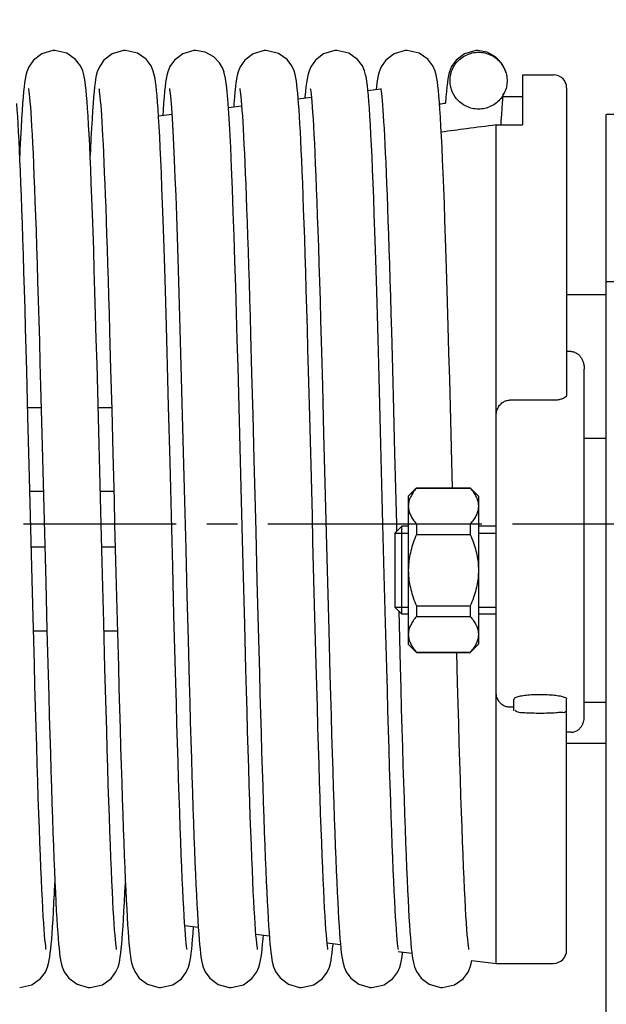
# Model space of a CAD drawing. Units: millimetres. Extents: x 34726 to 221651, y -19063 to 15275.
# Drawn here: x 39435 to 39502, y -5850 to -5738 of the extents above; entities that cross this region are included whole.
import ezdxf

# ---------------------------------------------------------------- set-up
doc = ezdxf.new("R2010")
doc.units = ezdxf.units.MM
doc.header["$LTSCALE"] = 46.255
doc.linetypes.add('CENTER', pattern=[0.6, 0.375, -0.075, 0.075, -0.075])
doc.layers.get('0').update_dxf_attribs({"linetype": 'CONTINUOUS'})
doc.layers.add('DEFAULT_1', color=7, linetype='CENTER')

msp = doc.modelspace()

# ---------------------------------------------------------------- linework, layer by layer
at = {"color": 7, "linetype": 'Continuous'}
for p, q in [((39488.1518, -5741.36089), (39487.07888, -5741.17004)), ((39458.28127, -5743.6282), (39458.09435, -5743.12688)), ((39458.44841, -5744.35631), (39458.25544, -5743.54624)), ((39492.18475, -5743.92004), (39495.68475, -5743.92004)), ((39492.18475, -5743.92013), (39492.18475, -5749.61708)), ((39474.62211, -5745.69597), (39476.07447, -5745.51885)), ((39497.18475, -5745.42001), (39497.18475, -5780.30628)), ((39466.70886, -5746.661), (39468.19175, -5746.48016)), ((39489.94397, -5746.67831), (39489.98533, -5746.25794)), ((39489.97349, -5746.3783), (39492.18475, -5746.3783)), ((39489.98533, -5746.25794), (39490.01448, -5746.00118)), ((39458.77874, -5747.62809), (39460.27825, -5747.44522)), ((39459.40619, -5747.20802), (39459.38195, -5747.55453)), ((39450.84498, -5748.59562), (39452.34648, -5748.41251)), ((39505.68475, -5748.42004), (39501.68475, -5748.42004)), ((39501.68475, -5872.42004), (39501.68475, -5748.42004)), ((39489.18475, -5749.61708), (39492.18475, -5749.61708)), ((39489.18475, -5844.92004), (39489.18475, -5749.61708)), ((39501.68475, -5767.42004), (39505.68475, -5767.42004)), ((39501.68475, -5768.92004), (39497.18475, -5768.92004)), ((39445.28052, -5773.08273), (39445.39918, -5777.37987)), ((39461.29105, -5773.45706), (39461.41174, -5777.84385)), ((39477.28052, -5773.08273), (39477.39918, -5777.37987)), ((39497.68475, -5775.37766), (39497.18475, -5775.37766)), ((39436.01581, -5782.7507), (39435.8781, -5777.56774)), ((39445.39918, -5777.37987), (39445.52273, -5782.01144)), ((39461.41174, -5777.84385), (39461.53769, -5782.58108)), ((39468.01581, -5782.7507), (39467.8781, -5777.56774)), ((39477.39918, -5777.37987), (39477.52273, -5782.01144)), ((39499.18475, -5816.87166), (39499.18475, -5777.38704)), ((39437.45039, -5779.28249), (39437.59289, -5784.69672)), ((39469.45039, -5779.28249), (39469.59289, -5784.69672)), ((39444.09872, -5785.94037), (39443.93886, -5779.83394)), ((39460.10851, -5786.31966), (39459.9484, -5780.1931)), ((39476.09872, -5785.94037), (39475.93886, -5779.83394)), ((39453.50117, -5781.19326), (39453.64773, -5786.81681)), ((39495.68475, -5780.91443), (39490.68475, -5780.91443)), ((39435.98889, -5781.72963), (39437.51527, -5781.72963)), ((39443.98885, -5781.72963), (39445.51527, -5781.72963)), ((39445.52273, -5782.01144), (39445.65206, -5786.98503)), ((39461.53769, -5782.58108), (39461.6698, -5787.67433)), ((39477.52273, -5782.01144), (39477.65206, -5786.98503)), ((39499.18475, -5785.23322), (39501.68475, -5785.23322)), ((39436.23476, -5791.24504), (39437.76119, -5791.24504)), ((39444.23473, -5791.24504), (39445.76119, -5791.24504)), ((39479.18475, -5791.83322), (39480.13475, -5790.88322)), ((39480.13475, -5790.88322), (39486.23475, -5790.88322)), ((39480.13475, -5790.88322), (39480.13475, -5790.90888)), ((39480.13475, -5790.90888), (39486.23475, -5790.90888)), ((39486.23475, -5790.88322), (39486.23475, -5790.90888)), ((39486.23475, -5790.88322), (39487.18475, -5791.83322)), ((39479.18475, -5791.83322), (39479.18475, -5808.63322)), ((39487.18475, -5791.83322), (39487.18475, -5808.63322)), ((39480.13475, -5794.97156), (39486.23475, -5794.97156)), ((39480.13475, -5794.97156), (39480.13475, -5796.17054)), ((39486.23475, -5794.97156), (39486.23475, -5796.17054)), ((39478.48475, -5795.23322), (39477.68475, -5796.03322)), ((39477.68475, -5796.03322), (39477.68475, -5804.43322)), ((39477.85753, -5795.02506), (39477.87829, -5795.83968)), ((39479.18475, -5795.23322), (39478.48475, -5795.23322)), ((39478.48475, -5805.23322), (39478.48475, -5795.23322)), ((39489.18475, -5795.23322), (39487.18475, -5795.23322)), ((39480.13475, -5796.17054), (39486.23475, -5796.17054)), ((39436.3966, -5797.59504), (39437.92306, -5797.59504)), ((39444.39659, -5797.59504), (39445.92303, -5797.59504)), ((39438.02674, -5801.64552), (39438.16721, -5807.05078)), ((39462.02028, -5801.39431), (39462.16061, -5806.79945)), ((39470.02674, -5801.64552), (39470.16721, -5807.05078)), ((39454.06425, -5803.10018), (39454.19634, -5808.15482)), ((39478.48475, -5805.23322), (39477.68475, -5804.43322)), ((39478.10995, -5804.85842), (39478.27748, -5811.1905)), ((39480.13475, -5804.2959), (39486.23475, -5804.2959)), ((39480.13475, -5804.2959), (39480.13475, -5805.49488)), ((39486.23475, -5804.2959), (39486.23475, -5805.49488)), ((39436.74335, -5810.89589), (39436.60187, -5805.56254)), ((39446.13986, -5806.00824), (39446.27748, -5811.1905)), ((39452.73396, -5810.54759), (39452.59659, -5805.36052)), ((39468.74335, -5810.89589), (39468.60187, -5805.56254)), ((39479.18475, -5805.23322), (39478.48475, -5805.23322)), ((39480.13475, -5805.49488), (39486.23475, -5805.49488)), ((39489.18475, -5805.23322), (39487.18475, -5805.23322)), ((39436.6426, -5807.11045), (39438.16879, -5807.11045)), ((39438.16721, -5807.05078), (39438.30252, -5812.11427)), ((39444.75643, -5811.3798), (39444.61931, -5806.22897)), ((39444.64259, -5807.11045), (39446.1689, -5807.11045)), ((39460.75996, -5811.50994), (39460.62405, -5806.40966)), ((39462.16061, -5806.79945), (39462.29633, -5811.88622)), ((39470.16721, -5807.05078), (39470.30252, -5812.11427)), ((39476.75643, -5811.3798), (39476.61931, -5806.22897)), ((39454.19634, -5808.15482), (39454.32549, -5812.95567)), ((39479.18475, -5808.63322), (39480.13475, -5809.58322)), ((39486.23475, -5809.58322), (39487.18475, -5808.63322)), ((39480.13475, -5809.55756), (39486.23475, -5809.55756)), ((39480.13475, -5809.55756), (39480.13475, -5809.58322)), ((39480.13475, -5809.58322), (39486.23475, -5809.58322)), ((39484.80105, -5813.01625), (39484.70822, -5809.58322)), ((39486.23475, -5809.55756), (39486.23475, -5809.58322)), ((39491.18475, -5816.21948), (39491.18475, -5814.88107)), ((39497.18475, -5843.42007), (39497.18475, -5814.88107)), ((39491.18475, -5815.79353), (39490.68475, -5815.79353)), ((39499.18475, -5815.23322), (39501.68475, -5815.23322)), ((39497.68475, -5818.65692), (39497.18475, -5818.65692)), ((39501.68475, -5819.92004), (39497.18475, -5819.92004)), ((39453.82256, -5840.60758), (39455.3477, -5840.79357)), ((39454.75847, -5841.53874), (39454.8143, -5840.72852)), ((39461.89537, -5841.59207), (39463.4178, -5841.77773)), ((39469.98524, -5842.57863), (39471.49922, -5842.76327)), ((39478.05564, -5843.56283), (39479.6036, -5843.75161)), ((39486.42965, -5844.58405), (39489.18475, -5844.92004)), ((39489.18475, -5844.92004), (39495.68475, -5844.92004))]:
    msp.add_line(p, q, dxfattribs=at)
at = {"color": 2, "linetype": 'Continuous'}
for p, q in [((39477.68475, -5796.03322), (39479.18475, -5796.03322)), ((39487.18475, -5796.03322), (39489.18475, -5796.03322)), ((39477.68475, -5804.43322), (39479.18475, -5804.43322)), ((39487.18475, -5804.43322), (39489.18475, -5804.43322))]:
    msp.add_line(p, q, dxfattribs=at)
at = {"color": 7, "linetype": 'Continuous'}
for points in [[(39439.0789, -5741.17004), (39438.8551, -5741.17843), (39437.59281, -5741.54024), (39436.65147, -5742.24831), (39436.12312, -5743.00264), (39435.89356, -5743.57281), (39435.77875, -5744.00532), (39435.70152, -5744.40165), (39435.63774, -5744.81916), (39435.57917, -5745.28806), (39435.52254, -5745.82647), (39435.46616, -5746.44901), (39435.4093, -5747.16619)], [(39442.73178, -5746.94614), (39442.67537, -5746.26046), (39442.61911, -5745.66418), (39442.56242, -5745.14964), (39442.50375, -5744.70364), (39442.43922, -5744.3048), (39442.35934, -5743.91981), (39442.23671, -5743.48836), (39441.99013, -5742.9176), (39441.42795, -5742.16745), (39440.44657, -5741.48221), (39439.0789, -5741.17004)], [(39447.0789, -5741.17004), (39446.85285, -5741.1786), (39445.5892, -5741.5421), (39444.64788, -5742.25215), (39444.12095, -5743.00694), (39443.89234, -5743.5767), (39443.7779, -5744.00914), (39443.70077, -5744.40605), (39443.63698, -5744.82469), (39443.57835, -5745.29528), (39443.5216, -5745.83607), (39443.46511, -5746.46153), (39443.40813, -5747.18182)], [(39450.73803, -5747.02752), (39450.68054, -5746.3196), (39450.62351, -5745.70774), (39450.5664, -5745.18307), (39450.50761, -5744.73048), (39450.44319, -5744.32681), (39450.3634, -5743.93699), (39450.23932, -5743.49614), (39449.99062, -5742.91851), (39449.42241, -5742.16194), (39448.44022, -5741.47926), (39447.0789, -5741.17004)], [(39455.0789, -5741.17004), (39454.85818, -5741.1782), (39453.59778, -5741.5377), (39452.65643, -5742.24303), (39452.12609, -5742.99677), (39451.89524, -5743.56748), (39451.77996, -5743.99994), (39451.7026, -5744.39536), (39451.63883, -5744.81127), (39451.58032, -5745.27804), (39451.52377, -5745.81388), (39451.4675, -5746.43328), (39451.41077, -5747.14646)], [(39458.09435, -5743.12688), (39457.76235, -5742.55729), (39457.11339, -5741.89014), (39456.1518, -5741.36089), (39455.07888, -5741.17004)], [(39463.0789, -5741.17004), (39462.84903, -5741.17889), (39461.5831, -5741.54526), (39460.64181, -5742.25866), (39460.1173, -5743.0142)], [(39466.7507, -5747.19579), (39466.70165, -5746.56891), (39466.65217, -5746.00414), (39466.60173, -5745.49741), (39466.54971, -5745.04579), (39466.4946, -5744.64158), (39466.43277, -5744.26963), (39466.355, -5743.9017), (39466.23498, -5743.48326), (39465.99258, -5742.92212), (39465.43596, -5742.17546), (39464.45515, -5741.48624), (39463.0789, -5741.17004)], [(39471.0789, -5741.17004), (39470.8551, -5741.17843), (39469.59281, -5741.54024), (39468.65147, -5742.24831), (39468.12312, -5743.00264), (39467.89356, -5743.57281), (39467.77875, -5744.00532), (39467.70152, -5744.40165), (39467.63774, -5744.81916), (39467.57917, -5745.28806), (39467.52254, -5745.82647), (39467.46616, -5746.44901), (39467.45659, -5746.56982)], [(39474.73178, -5746.94614), (39474.67537, -5746.26046), (39474.61911, -5745.66418), (39474.56242, -5745.14964), (39474.50375, -5744.70364), (39474.43922, -5744.3048), (39474.35934, -5743.91981), (39474.23671, -5743.48836), (39473.99013, -5742.9176), (39473.42795, -5742.16745), (39472.44657, -5741.48221), (39471.0789, -5741.17004)], [(39479.0789, -5741.17004), (39478.85285, -5741.1786), (39477.5892, -5741.5421), (39476.64788, -5742.25215), (39476.12095, -5743.00694), (39475.89234, -5743.5767), (39475.7779, -5744.00914), (39475.70077, -5744.40605), (39475.63698, -5744.82469), (39475.57835, -5745.29528), (39475.54815, -5745.58304)], [(39482.73803, -5747.02752), (39482.68054, -5746.3196), (39482.62351, -5745.70774), (39482.5664, -5745.18307), (39482.50761, -5744.73048), (39482.44319, -5744.32681), (39482.3634, -5743.93699), (39482.23932, -5743.49614), (39481.99062, -5742.91851), (39481.42241, -5742.16194), (39480.44022, -5741.47926), (39479.0789, -5741.17004)], [(39487.0789, -5741.17004), (39486.85818, -5741.1782), (39485.59778, -5741.5377), (39484.65643, -5742.24303), (39484.12609, -5742.99677), (39483.89524, -5743.56748), (39483.77996, -5743.99994), (39483.7026, -5744.39536), (39483.63883, -5744.81127), (39483.58032, -5745.27804), (39483.52377, -5745.81388), (39483.4675, -5746.43328), (39483.41077, -5747.14646)], [(39490.28127, -5743.6282), (39490.09435, -5743.12688), (39489.76235, -5742.55729), (39489.11339, -5741.89014), (39488.1518, -5741.36089)], [(39460.1173, -5743.0142), (39459.89029, -5743.58325), (39459.77646, -5744.01564), (39459.69949, -5744.41356), (39459.63569, -5744.83413), (39459.57695, -5745.30759)], [(39459.9484, -5780.1931), (39459.86595, -5777.11919), (39459.78182, -5774.05689), (39459.69594, -5771.02215), (39459.60824, -5768.03249), (39459.51865, -5765.10709), (39459.42708, -5762.26626), (39459.33341, -5759.53115), (39459.23749, -5756.92477), (39459.13915, -5754.47201), (39459.0382, -5752.19936), (39458.93433, -5750.1343), (39458.82594, -5748.28756), (39458.71201, -5746.69572), (39458.59068, -5745.39555), (39458.44841, -5744.35631)], [(39436.07185, -5745.49691), (39436.09172, -5745.61173), (39436.12154, -5745.82112), (39436.1576, -5746.12097), (39436.19776, -5746.50839), (39436.24088, -5746.98322), (39436.28628, -5747.54638), (39436.33354, -5748.19921), (39436.38239, -5748.94333), (39436.43263, -5749.78057), (39436.48413, -5750.7126), (39436.53678, -5751.74079), (39436.5905, -5752.86619), (39436.64522, -5754.08937), (39436.70086, -5755.41047), (39436.75737, -5756.82911), (39436.81469, -5758.34442), (39436.87284, -5759.95675), (39436.93192, -5761.66884), (39436.99203, -5763.48379), (39437.05329, -5765.40477), (39437.11581, -5767.43496), (39437.17971, -5769.57741), (39437.24511, -5771.83493), (39437.31209, -5774.20959), (39437.3806, -5776.69618), (39437.45039, -5779.28249)], [(39444.0717, -5745.49619), (39444.09061, -5745.60469), (39444.11907, -5745.80239), (39444.15325, -5746.08233), (39444.19081, -5746.43746), (39444.23047, -5746.86324), (39444.27169, -5747.35847), (39444.31413, -5747.923), (39444.35762, -5748.55734), (39444.40205, -5749.26246), (39444.44736, -5750.03961), (39444.4935, -5750.89023), (39444.54048, -5751.81586), (39444.58828, -5752.81814), (39444.63691, -5753.89873), (39444.68637, -5755.05915), (39444.73665, -5756.30014), (39444.78772, -5757.62206), (39444.83956, -5759.02494), (39444.89216, -5760.50856), (39444.94549, -5762.07234), (39444.99953, -5763.7154), (39445.05428, -5765.43649), (39445.10972, -5767.23402), (39445.16584, -5769.10663), (39445.22273, -5771.05552), (39445.28052, -5773.08273)], [(39452.07211, -5745.49698), (39452.0928, -5745.61864), (39452.15094, -5746.062), (39452.22222, -5746.77044), (39452.29952, -5747.72242), (39452.37967, -5748.90017), (39452.46111, -5750.28689), (39452.54321, -5751.87149), (39452.62564, -5753.64289), (39452.70814, -5755.58891), (39452.79051, -5757.69603), (39452.87258, -5759.94945), (39452.9542, -5762.33316), (39453.0352, -5764.83016), (39453.11544, -5767.42263), (39453.19479, -5770.09218), (39453.2731, -5772.82009), (39453.35027, -5775.58832), (39453.42628, -5778.38323), (39453.50117, -5781.19326)], [(39459.57695, -5745.30759), (39459.52003, -5745.85228), (39459.46334, -5746.48254), (39459.40619, -5747.20802)], [(39460.07182, -5745.49676), (39460.09098, -5745.60703), (39460.11961, -5745.80651), (39460.15395, -5746.08846), (39460.19164, -5746.44588), (39460.23145, -5746.87434), (39460.27282, -5747.37278), (39460.31544, -5747.94117), (39460.35912, -5748.58017), (39460.40377, -5749.29091), (39460.44933, -5750.0748), (39460.49577, -5750.93346), (39460.54307, -5751.86866), (39460.59124, -5752.88225), (39460.64029, -5753.9761), (39460.69021, -5755.15166), (39460.74097, -5756.40956), (39460.79255, -5757.75011), (39460.84492, -5759.17331), (39460.89806, -5760.67882), (39460.95196, -5762.26597), (39461.00658, -5763.9337), (39461.06191, -5765.68062), (39461.11794, -5767.50516), (39461.17473, -5769.40802), (39461.2324, -5771.39129), (39461.29105, -5773.45706)], [(39468.07185, -5745.49691), (39468.09172, -5745.61173), (39468.12154, -5745.82112), (39468.1576, -5746.12097), (39468.19776, -5746.50839), (39468.24088, -5746.98322), (39468.28628, -5747.54638), (39468.33354, -5748.19921), (39468.38239, -5748.94333), (39468.43263, -5749.78057), (39468.48413, -5750.7126), (39468.53678, -5751.74079), (39468.5905, -5752.86619), (39468.64522, -5754.08937), (39468.70086, -5755.41047), (39468.75737, -5756.82911), (39468.81469, -5758.34442), (39468.87284, -5759.95675), (39468.93192, -5761.66884), (39468.99203, -5763.48379), (39469.05329, -5765.40477), (39469.11581, -5767.43496), (39469.17971, -5769.57741), (39469.24511, -5771.83493), (39469.31209, -5774.20959), (39469.3806, -5776.69618), (39469.45039, -5779.28249)], [(39476.0717, -5745.49619), (39476.09061, -5745.60469), (39476.11907, -5745.80239), (39476.15325, -5746.08233), (39476.19081, -5746.43746), (39476.23047, -5746.86324), (39476.27169, -5747.35847), (39476.31413, -5747.923), (39476.35762, -5748.55734), (39476.40205, -5749.26246), (39476.44736, -5750.03961), (39476.4935, -5750.89023), (39476.54048, -5751.81586), (39476.58828, -5752.81814), (39476.63691, -5753.89873), (39476.68637, -5755.05915), (39476.73665, -5756.30014), (39476.78772, -5757.62206), (39476.83956, -5759.02494), (39476.89216, -5760.50856), (39476.94549, -5762.07234), (39476.99953, -5763.7154), (39477.05428, -5765.43649), (39477.10972, -5767.23402), (39477.16584, -5769.10663), (39477.22273, -5771.05552), (39477.28052, -5773.08273)], [(39489.73513, -5749.61708), (39489.76119, -5749.17292), (39489.80877, -5748.4275), (39489.85524, -5747.76353), (39489.90042, -5747.18046), (39489.94397, -5746.67831)], [(39435.8781, -5777.56774), (39435.81122, -5775.11763), (39435.74564, -5772.7665), (39435.68135, -5770.51686), (39435.61833, -5768.37049), (39435.55657, -5766.32844), (39435.49604, -5764.39106), (39435.43671, -5762.55755), (39435.37855, -5760.82651), (39435.32149, -5759.1962), (39435.2655, -5757.66461), (39435.21052, -5756.22945), (39435.15651, -5754.88807), (39435.10339, -5753.63778), (39435.05112, -5752.47582), (39434.99963, -5751.39933), (39434.94883, -5750.40543), (39434.89866, -5749.49117), (39434.849, -5748.65356), (39434.79973, -5747.88951), (39434.7507, -5747.19579)], [(39435.4093, -5747.16619), (39435.35157, -5747.98632), (39435.29278, -5748.91627), (39435.23282, -5749.96231), (39435.17159, -5751.12997), (39435.10908, -5752.42391), (39435.07899, -5753.09531)], [(39443.93886, -5779.83394), (39443.85867, -5776.85097), (39443.7791, -5773.95912), (39443.70072, -5771.18834), (39443.62412, -5768.565), (39443.54988, -5766.11126), (39443.47829, -5763.83544), (39443.40903, -5761.72525), (39443.34173, -5759.76668), (39443.276, -5757.94669), (39443.21148, -5756.25386), (39443.14801, -5754.68331), (39443.08558, -5753.2341), (39443.02421, -5751.9046), (39442.96387, -5750.6925), (39442.90453, -5749.59475), (39442.84615, -5748.60758), (39442.78862, -5747.7265), (39442.73178, -5746.94614)], [(39443.40813, -5747.18182), (39443.35035, -5748.0047), (39443.29158, -5748.93622), (39443.23178, -5749.98127), (39443.17091, -5751.14351), (39443.10901, -5752.42543), (39443.07907, -5753.09311)], [(39451.98628, -5781.62591), (39451.90354, -5778.51221), (39451.82099, -5775.47237), (39451.73938, -5772.54471), (39451.65944, -5769.76358), (39451.5819, -5767.15847), (39451.5073, -5764.74641), (39451.43535, -5762.51623), (39451.36563, -5760.45159), (39451.29771, -5758.53721), (39451.23113, -5756.75939), (39451.16568, -5755.11091), (39451.10134, -5753.59082), (39451.03813, -5752.19771), (39450.97604, -5750.92929), (39450.91505, -5749.78244), (39450.85512, -5748.75323), (39450.79617, -5747.83683), (39450.73803, -5747.02752)], [(39451.41077, -5747.14646), (39451.35324, -5747.9613), (39451.31666, -5748.5381)], [(39467.8781, -5777.56774), (39467.81122, -5775.11763), (39467.74564, -5772.7665), (39467.68135, -5770.51686), (39467.61833, -5768.37049), (39467.55657, -5766.32844), (39467.49604, -5764.39106), (39467.43671, -5762.55755), (39467.37855, -5760.82651), (39467.32149, -5759.1962), (39467.2655, -5757.66461), (39467.21052, -5756.22945), (39467.15651, -5754.88807), (39467.10339, -5753.63778), (39467.05112, -5752.47582), (39466.99963, -5751.39933), (39466.94883, -5750.40543), (39466.89866, -5749.49117), (39466.849, -5748.65356), (39466.79973, -5747.88951), (39466.7507, -5747.19579)], [(39475.93886, -5779.83394), (39475.85867, -5776.85097), (39475.7791, -5773.95912), (39475.70072, -5771.18834), (39475.62412, -5768.565), (39475.54988, -5766.11126), (39475.47829, -5763.83544), (39475.40903, -5761.72525), (39475.34173, -5759.76668), (39475.276, -5757.94669), (39475.21148, -5756.25386), (39475.14801, -5754.68331), (39475.08558, -5753.2341), (39475.02421, -5751.9046), (39474.96387, -5750.6925), (39474.90453, -5749.59475), (39474.84615, -5748.60758), (39474.78862, -5747.7265), (39474.73178, -5746.94614)], [(39482.97604, -5750.92929), (39482.91505, -5749.78244), (39482.85512, -5748.75323), (39482.79617, -5747.83683), (39482.73803, -5747.02752)], [(39483.98628, -5781.62591), (39483.90354, -5778.51221), (39483.82099, -5775.47237), (39483.73938, -5772.54471), (39483.65944, -5769.76358), (39483.5819, -5767.15847), (39483.5073, -5764.74641), (39483.43535, -5762.51623), (39483.36563, -5760.45159), (39483.29771, -5758.53721), (39483.23113, -5756.75939), (39483.16568, -5755.11091), (39483.10134, -5753.59082), (39483.03813, -5752.19771), (39482.97604, -5750.92929)], [(39452.59659, -5805.36052), (39452.45412, -5799.84599), (39452.38063, -5796.96976), (39452.30543, -5794.01818), (39452.2284, -5790.99578), (39452.1494, -5787.90864), (39451.98628, -5781.62591)], [(39484.22552, -5790.88322), (39484.1494, -5787.90864), (39483.98628, -5781.62591)], [(39436.60187, -5805.56254), (39436.4551, -5799.88402), (39436.38075, -5796.9748), (39436.30632, -5794.05322), (39436.23223, -5791.14552), (39436.15887, -5788.27763), (39436.01581, -5782.7507)], [(39468.60187, -5805.56254), (39468.4551, -5799.88402), (39468.38075, -5796.9748), (39468.30632, -5794.05322), (39468.23223, -5791.14552), (39468.15887, -5788.27763), (39468.01581, -5782.7507)], [(39437.59289, -5784.69672), (39437.73771, -5790.32434), (39437.81039, -5793.17397), (39437.88295, -5796.02294), (39438.02674, -5801.64552)], [(39469.59289, -5784.69672), (39469.73771, -5790.32434), (39469.81039, -5793.17397), (39469.88295, -5796.02294), (39470.02674, -5801.64552)], [(39444.61931, -5806.22897), (39444.47726, -5800.748), (39444.40429, -5797.89738), (39444.32999, -5794.98252), (39444.25431, -5792.01158), (39444.09872, -5785.94037)], [(39476.61931, -5806.22897), (39476.47726, -5800.748), (39476.40429, -5797.89738), (39476.32999, -5794.98252), (39476.25431, -5792.01158), (39476.09872, -5785.94037)], [(39445.65206, -5786.98503), (39445.78779, -5792.28687), (39445.85753, -5795.02506), (39445.92801, -5797.79035), (39445.99882, -5800.55862), (39446.13986, -5806.00824)], [(39453.64773, -5786.81681), (39453.79024, -5792.38315), (39453.86007, -5795.12451), (39453.92898, -5797.82855), (39454.06425, -5803.10018)], [(39460.62405, -5806.40966), (39460.48336, -5800.98563), (39460.41112, -5798.16465), (39460.33755, -5795.27947), (39460.26262, -5792.33762), (39460.10851, -5786.31966)], [(39477.65206, -5786.98503), (39477.78779, -5792.28687), (39477.85753, -5795.02506)], [(39461.6698, -5787.67433), (39461.80794, -5793.07791), (39461.87844, -5795.84591), (39462.02028, -5801.39431)], [(39454.08337, -5843.33377), (39454.08309, -5843.32842), (39454.06083, -5843.1944), (39454.02817, -5842.9559), (39453.98933, -5842.61972), (39453.94638, -5842.18781), (39453.90053, -5841.661), (39453.85255, -5841.03988), (39453.80291, -5840.32445), (39453.75186, -5839.51336), (39453.69954, -5838.60505), (39453.64607, -5837.59805), (39453.59153, -5836.49113), (39453.53598, -5835.28333), (39453.47947, -5833.97404), (39453.42206, -5832.56306), (39453.36376, -5831.05064), (39453.30464, -5829.43749), (39453.2447, -5827.72465), (39453.18394, -5825.91272), (39453.12235, -5824.00223), (39453.0599, -5821.99406), (39452.99657, -5819.88946), (39452.93234, -5817.69011), (39452.86717, -5815.39816), (39452.80105, -5813.01625), (39452.73396, -5810.54759)], [(39438.08391, -5843.33594), (39438.08275, -5843.32657), (39438.06029, -5843.19077), (39438.02773, -5842.95245), (39437.98926, -5842.61906), (39437.94683, -5842.19262), (39437.90152, -5841.6731), (39437.85401, -5841.05981), (39437.80473, -5840.35189), (39437.75396, -5839.54812), (39437.70187, -5838.64711), (39437.64862, -5837.6477), (39437.5943, -5836.54914), (39437.539, -5835.35108), (39437.48282, -5834.05374), (39437.42581, -5832.65784), (39437.36806, -5831.1647), (39437.30961, -5829.57619), (39437.25054, -5827.8948), (39437.19082, -5826.12162), (39437.13035, -5824.25426), (39437.06896, -5822.28966), (39437.00653, -5820.2246), (39436.94289, -5818.05578), (39436.87791, -5815.77998), (39436.81145, -5813.39422), (39436.74335, -5810.89589)], [(39446.08351, -5843.33431), (39446.08312, -5843.32858), (39446.06127, -5843.19728), (39446.02937, -5842.96541), (39445.9916, -5842.64087), (39445.94997, -5842.22627), (39445.90552, -5841.72157), (39445.8589, -5841.12602), (39445.8105, -5840.43856), (39445.76063, -5839.6581), (39445.70946, -5838.78304), (39445.65708, -5837.81169), (39445.60358, -5836.74254), (39445.54904, -5835.57439), (39445.49349, -5834.30635), (39445.437, -5832.93793), (39445.37959, -5831.46908), (39445.32131, -5829.90019), (39445.26218, -5828.23215), (39445.20224, -5826.46606), (39445.14144, -5824.602), (39445.07976, -5822.63994), (39445.01714, -5820.58007), (39444.95354, -5818.42295), (39444.88892, -5816.16952), (39444.82323, -5813.82116), (39444.75643, -5811.3798)], [(39446.27748, -5811.1905), (39446.3442, -5813.63631), (39446.4095, -5815.97986), (39446.47351, -5818.22183), (39446.5363, -5820.36334), (39446.59798, -5822.4059), (39446.65865, -5824.35124), (39446.7184, -5826.20127), (39446.77734, -5827.95797), (39446.83557, -5829.62335), (39446.89317, -5831.19878), (39446.95014, -5832.68361), (39447.00647, -5834.0771), (39447.06215, -5835.37901), (39447.11718, -5836.58955), (39447.17156, -5837.70942), (39447.2253, -5838.73979), (39447.27843, -5839.6823), (39447.33099, -5840.53911), (39447.38308, -5841.31297), (39447.43485, -5842.00732)], [(39462.08319, -5843.33306), (39462.08307, -5843.32829), (39462.06115, -5843.19651), (39462.0292, -5842.96409), (39461.99139, -5842.63887), (39461.94971, -5842.22346), (39461.90521, -5841.71782), (39461.85855, -5841.12131), (39461.81013, -5840.43299), (39461.76026, -5839.65195), (39461.7091, -5838.77667), (39461.65676, -5837.80557), (39461.60333, -5836.73724), (39461.54886, -5835.57054), (39461.49342, -5834.30468), (39461.43705, -5832.93926), (39461.37979, -5831.4743), (39461.32167, -5829.91027), (39461.26274, -5828.2481), (39461.20301, -5826.48916), (39461.14247, -5824.63407), (39461.08108, -5822.68291), (39461.01881, -5820.63603), (39460.95561, -5818.49406), (39460.89143, -5816.25801), (39460.82622, -5813.92933), (39460.75996, -5811.50994)], [(39470.08391, -5843.33594), (39470.08275, -5843.32657), (39470.06029, -5843.19077), (39470.02773, -5842.95245), (39469.98926, -5842.61906), (39469.94683, -5842.19262), (39469.90152, -5841.6731), (39469.85401, -5841.05981), (39469.80473, -5840.35189), (39469.75396, -5839.54812), (39469.70187, -5838.64711), (39469.64862, -5837.6477), (39469.5943, -5836.54914), (39469.539, -5835.35108), (39469.48282, -5834.05374), (39469.42581, -5832.65784), (39469.36806, -5831.1647), (39469.30961, -5829.57619), (39469.25054, -5827.8948), (39469.19082, -5826.12162), (39469.13035, -5824.25426), (39469.06896, -5822.28966), (39469.00653, -5820.2246), (39468.94289, -5818.05578), (39468.87791, -5815.77998), (39468.81145, -5813.39422), (39468.74335, -5810.89589)], [(39478.08351, -5843.33431), (39478.08312, -5843.32858), (39478.06127, -5843.19728), (39478.02937, -5842.96541), (39477.9916, -5842.64087), (39477.94997, -5842.22627), (39477.90552, -5841.72157), (39477.8589, -5841.12602), (39477.8105, -5840.43856), (39477.76063, -5839.6581), (39477.70946, -5838.78304), (39477.65708, -5837.81169), (39477.60358, -5836.74254), (39477.54904, -5835.57439), (39477.49349, -5834.30635), (39477.437, -5832.93793), (39477.37959, -5831.46908), (39477.32131, -5829.90019), (39477.26218, -5828.23215), (39477.20224, -5826.46606), (39477.14144, -5824.602), (39477.07976, -5822.63994), (39477.01714, -5820.58007), (39476.95354, -5818.42295), (39476.88892, -5816.16952), (39476.82323, -5813.82116), (39476.75643, -5811.3798)], [(39478.27748, -5811.1905), (39478.3442, -5813.63631), (39478.4095, -5815.97986), (39478.47351, -5818.22183), (39478.5363, -5820.36334), (39478.59798, -5822.4059), (39478.65865, -5824.35124), (39478.7184, -5826.20127), (39478.77734, -5827.95797), (39478.83557, -5829.62335), (39478.89317, -5831.19878), (39478.95014, -5832.68361), (39479.00647, -5834.0771), (39479.06215, -5835.37901), (39479.11718, -5836.58955), (39479.17156, -5837.70942), (39479.2253, -5838.73979), (39479.27843, -5839.6823), (39479.33099, -5840.53911), (39479.38308, -5841.31297), (39479.43485, -5842.00732)], [(39438.30252, -5812.11427), (39438.36798, -5814.49586), (39438.43208, -5816.77706), (39438.49492, -5818.95898), (39438.55662, -5821.0431), (39438.61726, -5823.03121), (39438.67696, -5824.92526), (39438.73581, -5826.72731), (39438.79392, -5828.43942), (39438.8514, -5830.06349), (39438.90827, -5831.59951), (39438.96451, -5833.04639), (39439.02013, -5834.40347), (39439.07509, -5835.67059), (39439.12941, -5836.84803), (39439.18307, -5837.93656), (39439.23609, -5838.93741), (39439.2885, -5839.85231), (39439.34034, -5840.6835), (39439.39171, -5841.43379)], [(39462.29633, -5811.88622), (39462.36202, -5814.28118), (39462.42638, -5816.57665), (39462.48952, -5818.77351), (39462.55151, -5820.87303), (39462.61248, -5822.87678), (39462.67251, -5824.78652), (39462.73171, -5826.60411), (39462.79019, -5828.33144), (39462.84802, -5829.97004), (39462.90523, -5831.51924), (39462.96179, -5832.97793), (39463.01769, -5834.34548), (39463.07291, -5835.62177), (39463.12746, -5836.80715), (39463.18133, -5837.90244), (39463.23453, -5838.90897), (39463.28708, -5839.82854), (39463.33904, -5840.66351), (39463.39048, -5841.41679)], [(39470.30252, -5812.11427), (39470.36798, -5814.49586), (39470.43208, -5816.77706), (39470.49492, -5818.95898), (39470.55662, -5821.0431), (39470.61726, -5823.03121), (39470.67696, -5824.92526), (39470.73581, -5826.72731), (39470.79392, -5828.43942), (39470.8514, -5830.06349), (39470.90827, -5831.59951), (39470.96451, -5833.04639), (39471.02013, -5834.40347), (39471.07509, -5835.67059), (39471.12941, -5836.84803), (39471.18307, -5837.93656), (39471.23609, -5838.93741), (39471.2885, -5839.85231), (39471.34034, -5840.6835), (39471.39171, -5841.43379)], [(39454.32549, -5812.95567), (39454.38897, -5815.2488), (39454.4517, -5817.46442), (39454.51367, -5819.59872), (39454.57488, -5821.64842), (39454.63531, -5823.61079), (39454.69496, -5825.48358), (39454.75381, -5827.26509), (39454.81187, -5828.95412), (39454.86913, -5830.55013), (39454.92559, -5832.05306), (39454.98128, -5833.46324), (39455.03619, -5834.78137), (39455.09033, -5836.00851), (39455.14374, -5837.14604), (39455.19642, -5838.1957), (39455.24843, -5839.15956), (39455.29981, -5840.04), (39455.35064, -5840.8398), (39455.40104, -5841.56219)], [(39486.08337, -5843.33377), (39486.08309, -5843.32842), (39486.06083, -5843.1944), (39486.02817, -5842.9559), (39485.98933, -5842.61972), (39485.94638, -5842.18781), (39485.90053, -5841.661), (39485.85255, -5841.03988), (39485.80291, -5840.32445), (39485.75186, -5839.51336), (39485.69954, -5838.60505), (39485.64607, -5837.59805), (39485.59153, -5836.49113), (39485.53598, -5835.28333), (39485.47947, -5833.97404), (39485.42206, -5832.56306), (39485.36376, -5831.05064), (39485.30464, -5829.43749), (39485.2447, -5827.72465), (39485.18394, -5825.91272), (39485.12235, -5824.00223), (39485.0599, -5821.99406), (39484.99657, -5819.88946), (39484.93234, -5817.69011), (39484.86717, -5815.39816), (39484.80105, -5813.01625)], [(39438.7607, -5841.5082), (39438.81191, -5840.76802), (39438.86375, -5839.94468), (39438.91641, -5839.03318), (39438.97, -5838.02864), (39439.02465, -5836.92628), (39439.07893, -5835.75371)], [(39446.76319, -5841.47388), (39446.81486, -5840.72313), (39446.86705, -5839.88978), (39446.91987, -5838.97062), (39446.97337, -5837.96299), (39447.02759, -5836.86473), (39447.07903, -5835.75022)], [(39435.0789, -5847.67004), (39436.46722, -5847.34814), (39437.44793, -5846.65252), (39437.99944, -5845.9052), (39438.23901, -5845.34489), (39438.35834, -5844.92443), (39438.4364, -5844.55074), (39438.49893, -5844.16937), (39438.55491, -5843.75227), (39438.60783, -5843.28506), (39438.65914, -5842.76053), (39438.70989, -5842.17049), (39438.7607, -5841.5082)], [(39439.39171, -5841.43379), (39439.44276, -5842.10684), (39439.49376, -5842.70677), (39439.54512, -5843.23862), (39439.59767, -5843.70951), (39439.6531, -5844.12989), (39439.71515, -5844.51631), (39439.79394, -5844.90117), (39439.91441, -5845.33178), (39440.14262, -5845.87542), (39440.66143, -5846.60235), (39441.6008, -5847.30392), (39442.8703, -5847.66274), (39443.0789, -5847.67004)], [(39443.0789, -5847.67004), (39444.47279, -5847.34549), (39445.45351, -5846.64685), (39446.00286, -5845.89877), (39446.24089, -5845.33924), (39446.35954, -5844.91942), (39446.43734, -5844.5456), (39446.49982, -5844.16335), (39446.55588, -5843.74439), (39446.609, -5843.27385), (39446.66066, -5842.74384), (39446.71189, -5842.14588), (39446.76319, -5841.47388)], [(39451.0789, -5847.67004), (39452.45905, -5847.35201), (39453.43978, -5846.66077), (39453.99453, -5845.91434), (39454.23622, -5845.35316), (39454.35639, -5844.93257), (39454.43471, -5844.55996), (39454.49726, -5844.18063), (39454.55318, -5843.76633), (39454.606, -5843.30242), (39454.6572, -5842.78161), (39454.70783, -5842.19588), (39454.75847, -5841.53874)], [(39455.40104, -5841.56219), (39455.45117, -5842.21067), (39455.50129, -5842.78924), (39455.55187, -5843.3032), (39455.6038, -5843.75979), (39455.65888, -5844.16948), (39455.72161, -5844.55192), (39455.80205, -5844.93527), (39455.92248, -5845.35585), (39456.14815, -5845.88596), (39456.66359, -5846.60463), (39457.60243, -5847.30476), (39458.87463, -5847.66304), (39459.0789, -5847.67004)], [(39459.0789, -5847.67004), (39460.47319, -5847.3453), (39461.45393, -5846.64643), (39462.00316, -5845.89823), (39462.24103, -5845.33883), (39462.35958, -5844.91925), (39462.43733, -5844.54566), (39462.49979, -5844.16354), (39462.55587, -5843.74446), (39462.60906, -5843.27328), (39462.66085, -5842.74174), (39462.71228, -5842.14106), (39462.74623, -5841.69583)], [(39463.39048, -5841.41679), (39463.44159, -5842.09216), (39463.49259, -5842.69382), (39463.54394, -5843.22715), (39463.59645, -5843.69942), (39463.65184, -5844.12116), (39463.71385, -5844.50903), (39463.79293, -5844.89683), (39463.91159, -5845.32324), (39464.13383, -5845.85845), (39464.64256, -5846.58222), (39465.58101, -5847.29374), (39466.85981, -5847.66199), (39467.0789, -5847.67004)], [(39471.39171, -5841.43379), (39471.44276, -5842.10684), (39471.49376, -5842.70677), (39471.54512, -5843.23862), (39471.59767, -5843.70951), (39471.6531, -5844.12989), (39471.71515, -5844.51631), (39471.79394, -5844.90117), (39471.91441, -5845.33178), (39472.14262, -5845.87542), (39472.66143, -5846.60235), (39473.6008, -5847.30392), (39474.8703, -5847.66274), (39475.0789, -5847.67004)], [(39447.43485, -5842.00732), (39447.48657, -5842.62655), (39447.53862, -5843.17524), (39447.59175, -5843.66009), (39447.64756, -5844.09126), (39447.7096, -5844.48504), (39447.78691, -5844.87083), (39447.90554, -5845.30476), (39448.13222, -5845.85531), (39448.64854, -5846.58863), (39449.58803, -5847.29737), (39450.86028, -5847.66203), (39451.0789, -5847.67004)], [(39467.0789, -5847.67004), (39468.46722, -5847.34814), (39469.44793, -5846.65252), (39469.99944, -5845.9052), (39470.23901, -5845.34489), (39470.35834, -5844.92443), (39470.4364, -5844.55074), (39470.49893, -5844.16937), (39470.55491, -5843.75227), (39470.60783, -5843.28506), (39470.65914, -5842.76053), (39470.66763, -5842.66185)], [(39479.43485, -5842.00732), (39479.48657, -5842.62655), (39479.53862, -5843.17524), (39479.59175, -5843.66009), (39479.64756, -5844.09126), (39479.7096, -5844.48504), (39479.78691, -5844.87083), (39479.90554, -5845.30476), (39480.13222, -5845.85531), (39480.64854, -5846.58863), (39481.58803, -5847.29737), (39482.86028, -5847.66203), (39483.0789, -5847.67004)], [(39475.0789, -5847.67004), (39476.47279, -5847.34549), (39477.45351, -5846.64685), (39478.00286, -5845.89877), (39478.24089, -5845.33924), (39478.35954, -5844.91942), (39478.43734, -5844.5456), (39478.49982, -5844.16335), (39478.55588, -5843.74439), (39478.5693, -5843.62547)], [(39483.0789, -5847.67004), (39484.45905, -5847.35201), (39485.43978, -5846.66077), (39485.99453, -5845.91434), (39486.23622, -5845.35316), (39486.35639, -5844.93257), (39486.42965, -5844.58405)]]:
    msp.add_lwpolyline(points, dxfattribs=at)
at = {"color": 82}
msp.add_circle((39716.66459, -5933.33559), 344.21423, dxfattribs=at)
at = {"color": 7, "linetype": 'Continuous'}
for centre, start, end in [((39495.68475, -5745.42004), 0, 90), ((39495.68475, -5843.42004), 270, 0)]:
    msp.add_arc(centre, 1.5, start, end, dxfattribs=at)
for points, start_tangent, end_tangent in [([(39484.10206, -5745.59063), (39484.02646, -5745.31125), (39484.02646, -5743.87425), (39484.64537, -5742.57467), (39485.77931, -5741.68431), (39487.18475, -5741.35398)], (-0.185535974, 0.582075537), (0.604864394, 0)), ([(39487.18475, -5741.35398), (39488.5902, -5741.68431), (39489.72414, -5742.57467), (39490.27817, -5743.62917)], (0.407372931, 0), (0.120637512, -0.393353749)), ([(39490.27817, -5743.62917), (39490.34305, -5743.87425), (39490.34305, -5745.31125), (39489.72414, -5746.61083), (39488.5902, -5747.5012), (39487.18475, -5747.83152)], (0.178068134, -0.580613501), (-0.601306647, 0)), ([(39487.18475, -5747.83152), (39485.77931, -5747.5012), (39484.64537, -5746.61083), (39484.10206, -5745.59063)], (-0.403815185, 0), (-0.123866183, 0.388601053)), ([(39482.75236, -5747.22694), (39483.41128, -5747.13989)], (0.065892409, 0.008705504), (0.06589274, 0.008702997)), ([(39489.18475, -5749.61708), (39485.82915, -5750.05949), (39482.94999, -5750.4396)], (-0.623490455, -0.082143786), (-0.62346159, -0.082362589)), ([(39497.68475, -5775.37766), (39498.13071, -5775.46852), (39498.48413, -5775.68677), (39498.75262, -5775.97592), (39498.94959, -5776.30686), (39499.08374, -5776.66212), (39499.16054, -5777.02743), (39499.18475, -5777.38704)], (0.276366398, 0), (0, -0.276366398)), ([(39497.18475, -5780.30083), (39496.86837, -5780.67887), (39496.52782, -5780.809), (39496.11478, -5780.88886), (39495.68475, -5780.91443)], (0, -0.170900573), (-0.170900573, 0)), ([(39489.18475, -5782.66465), (39489.26871, -5782.09017), (39489.49942, -5781.59516), (39489.8391, -5781.22096), (39490.25264, -5780.98916), (39490.68475, -5780.91443)], (0, 0.254469844), (0.254469844, 0)), ([(39480.13475, -5790.90888), (39479.7608, -5791.38682), (39479.48738, -5791.84267), (39479.30707, -5792.28587), (39479.2172, -5792.72285), (39479.21724, -5793.15798), (39479.30717, -5793.5949), (39479.48749, -5794.03799), (39479.76084, -5794.49368), (39480.13475, -5794.97156)], (-0.299161535, -0.344250645), (0.299161535, -0.344250645)), ([(39486.23475, -5790.90888), (39486.60871, -5791.38682), (39486.88213, -5791.84267), (39487.06244, -5792.28587), (39487.15231, -5792.72285), (39487.15227, -5793.15798), (39487.06234, -5793.5949), (39486.88202, -5794.03799), (39486.60867, -5794.49368), (39486.23475, -5794.97156)], (0.299161535, -0.344250645), (-0.299161535, -0.344250645)), ([(39480.13475, -5796.17054), (39479.7608, -5797.12641), (39479.48738, -5798.03811), (39479.30707, -5798.92451), (39479.2172, -5799.79847), (39479.21724, -5800.66873), (39479.30717, -5801.54257), (39479.48749, -5802.42876), (39479.76084, -5803.34013), (39480.13475, -5804.2959)], (-0.33444361, -0.769700746), (0.33444361, -0.769700746)), ([(39486.23475, -5796.17054), (39486.60871, -5797.12641), (39486.88213, -5798.03811), (39487.06244, -5798.92451), (39487.15231, -5799.79847), (39487.15227, -5800.66873), (39487.06234, -5801.54257), (39486.88202, -5802.42876), (39486.60867, -5803.34013), (39486.23475, -5804.2959)], (0.33444361, -0.769700746), (-0.33444361, -0.769700746)), ([(39480.13475, -5805.49488), (39479.7608, -5805.97282), (39479.48738, -5806.42867), (39479.30707, -5806.87187), (39479.2172, -5807.30885), (39479.21724, -5807.74398), (39479.30717, -5808.1809), (39479.48749, -5808.62399), (39479.76084, -5809.07968), (39480.13475, -5809.55756)], (-0.299161535, -0.344250645), (0.299161535, -0.344250645)), ([(39486.23475, -5805.49488), (39486.60871, -5805.97282), (39486.88213, -5806.42867), (39487.06244, -5806.87187), (39487.15231, -5807.30885), (39487.15227, -5807.74398), (39487.06234, -5808.1809), (39486.88202, -5808.62399), (39486.60867, -5809.07968), (39486.23475, -5809.55756)], (0.299161535, -0.344250645), (-0.299161535, -0.344250645)), ([(39490.68475, -5815.79353), (39490.25224, -5815.72312), (39489.83865, -5815.50479), (39489.49948, -5815.15268), (39489.26887, -5814.68598), (39489.18475, -5814.14229)], (-0.24655097, 0), (0, 0.24655097)), ([(39491.21959, -5814.89326), (39491.46515, -5814.65578), (39491.93662, -5814.52769), (39492.58527, -5814.42956), (39493.3547, -5814.36821), (39494.18475, -5814.34738)], (0.087603375, 0.245710829), (0.305245176, 0)), ([(39494.18475, -5814.34738), (39495.01478, -5814.36821), (39495.78414, -5814.42955), (39496.43275, -5814.52766), (39496.90424, -5814.65573), (39497.153, -5814.80362), (39497.14992, -5814.86888)], (0.312212669, 0), (-0.089603, -0.251319398)), ([(39491.33293, -5816.1587), (39491.7577, -5816.36592), (39492.4214, -5816.42103), (39493.2577, -5816.45642), (39494.18475, -5816.46861)], (0.047793489, -0.116528647), (0.286867044, 0)), ([(39494.18475, -5816.46861), (39495.11181, -5816.45642), (39495.94811, -5816.42103), (39496.61181, -5816.36592), (39497.03792, -5816.29646), (39497.03658, -5816.28025)], (0.29045398, 0), (-0.048391091, 0.117985701)), ([(39497.68475, -5818.65692), (39498.13071, -5818.5762), (39498.48413, -5818.38229), (39498.75262, -5818.12539), (39498.94959, -5817.83136), (39499.08374, -5817.51573), (39499.16054, -5817.19117), (39499.18475, -5816.87166)], (0.257873277, 0), (0, 0.257873277))]:
    msp.add_spline(points, degree=3, dxfattribs=dict(at, start_tangent=start_tangent, end_tangent=end_tangent))
at = {"layer": 'DEFAULT_1', "color": 7, "linetype": 'CENTER'}
msp.add_line((39813.64712, -5794.98719), (36490.24104, -5794.98719), dxfattribs=at)

doc.saveas('drawing.dxf')
